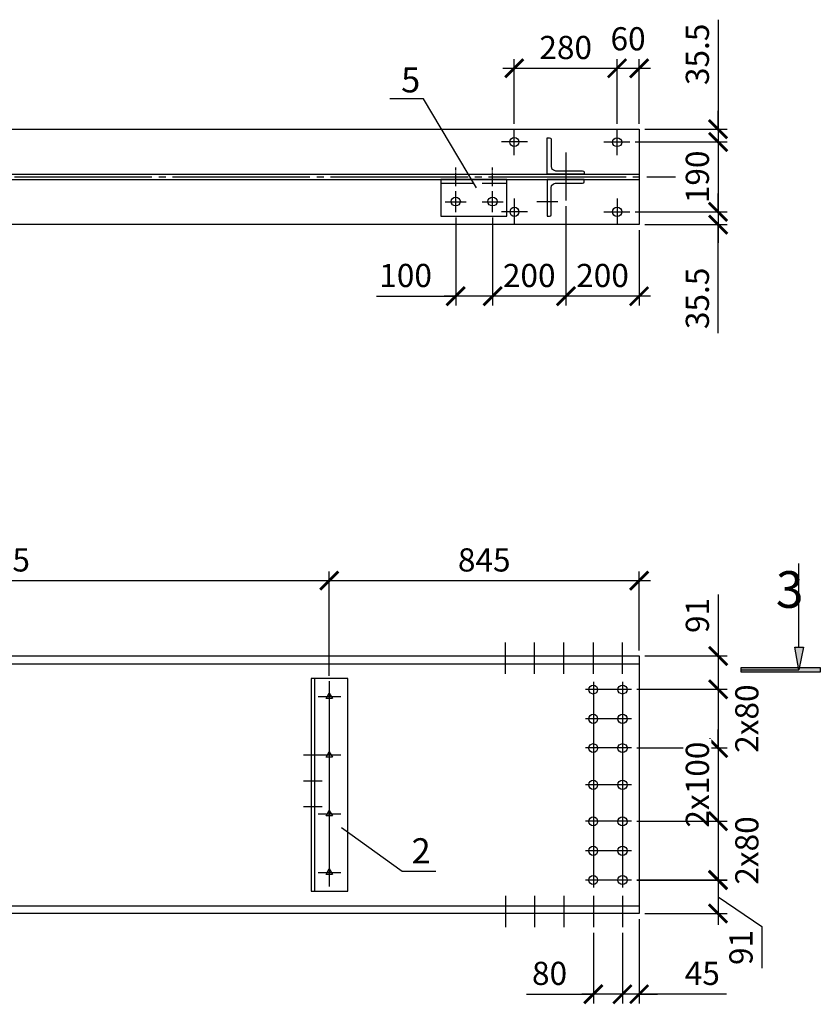
# Model space of a CAD drawing. Units: millimetres. Extents: x -613 to 4354, y 0 to 420.
# Drawn here: x 1502 to 1589, y 206 to 314 of the extents above; entities that cross this region are included whole.
import ezdxf

# ---------------------------------------------------------------- set-up
doc = ezdxf.new("R2010")
doc.units = ezdxf.units.MM
doc.linetypes.add('ACAD_ISO02W100', pattern=[15, 12, -3])
doc.linetypes.add('JIS_08_15', pattern=[17.25, 15, -0.75, 0.75, -0.75])
doc.styles.add('30', font='isocpeur.ttf', dxfattribs={"height": 2.53})
doc.dimstyles.new('1-25R', dxfattribs={"dimtxt": 2.53, "dimasz": 2, "dimexe": 1, "dimexo": 0.6, "dimgap": 1, "dimtad": 1, "dimdec": 0, "dimlfac": 25, "dimzin": 12, "dimdsep": 46, "dimtxsty": '30', "dimblk": 'ARCHTICK', "dimcen": -0.09, "dimdle": 1.25, "dimclrd": 1, "dimclre": 1, "dimclrt": 1, "dimadec": 0, "dimazin": 0, "dimtfac": 1, "dimtdec": 0, "dimtix": 1, "dimtmove": 2, "dimatfit": 3, "dimldrblk": 'OBLIQUE', "dimfxl": 1, "dimtvp": 1.5, "dimtfill": 1, "dimtolj": 1, "dimtzin": 12, "dimarcsym": 0})

# ---------------------------------------------------------------- blocks, each defined once
blk = doc.blocks.new('_ArchTick')
at = {"color": 0, "linetype": 'ByBlock', "const_width": 0.15}
blk.add_lwpolyline([(-0.5, -0.5), (0.5, 0.5)], dxfattribs=at)
blk = doc.blocks.new('*D110')
at = {"color": 1, "lineweight": -2, "transparency": 16777216}
for p, q in [((1555.88, 302.21), (1555.88, 309.26)), ((1567.1, 302.21), (1567.1, 309.26))]:
    blk.add_line(p, q, dxfattribs=at)
at = {"color": 1, "linetype": 'Continuous', "lineweight": -2, "transparency": 16777216}
blk.add_line((1554.63, 308.26), (1568.35, 308.26), dxfattribs=at)
at = {"layer": 'Defpoints', "color": 0, "transparency": 16777216}
for p in [(1567.1, 308.26), (1555.88, 301.61), (1567.1, 301.61)]:
    blk.add_point(p, dxfattribs=at)
at = {"color": 1, "lineweight": -2, "transparency": 16777216, "xscale": 2, "yscale": 2, "zscale": 2, "rotation": 180}
blk.add_blockref('_ArchTick', (1555.88, 308.26), dxfattribs=at)
at = {"color": 1, "lineweight": -2, "transparency": 16777216, "xscale": 2, "yscale": 2, "zscale": 2}
blk.add_blockref('_ArchTick', (1567.1, 308.26), dxfattribs=at)
at = {"color": 1, "transparency": 16777216, "insert": (1561.49, 310.53), "char_height": 2.53, "attachment_point": 5, "style": '30', "bg_fill": 3, "box_fill_scale": 1.1, "bg_fill_color": 256, "bg_fill_true_color": 13158600, "bg_fill_transparency": 0}
blk.add_mtext('\\A1;280', dxfattribs=at)
blk = doc.blocks.new('_OBLIQUE')
at = {"color": 0, "linetype": 'ByBlock'}
blk.add_line((-0.5, -0.5), (0.5, 0.5), dxfattribs=at)
blk = doc.blocks.new('*D111')
at = {"color": 1, "lineweight": -2, "transparency": 16777216}
for p, q in [((1567.1, 302.21), (1567.1, 309.26)), ((1569.51, 302.21), (1569.51, 309.26))]:
    blk.add_line(p, q, dxfattribs=at)
at = {"color": 1, "linetype": 'Continuous', "lineweight": -2, "transparency": 16777216}
blk.add_line((1565.85, 308.26), (1570.76, 308.26), dxfattribs=at)
at = {"layer": 'Defpoints', "color": 0, "transparency": 16777216}
for p in [(1569.51, 308.26), (1567.1, 301.61), (1569.51, 301.61)]:
    blk.add_point(p, dxfattribs=at)
at = {"color": 1, "lineweight": -2, "transparency": 16777216, "xscale": 2, "yscale": 2, "zscale": 2, "rotation": 180}
blk.add_blockref('_ArchTick', (1567.1, 308.26), dxfattribs=at)
at = {"color": 1, "lineweight": -2, "transparency": 16777216, "xscale": 2, "yscale": 2, "zscale": 2}
blk.add_blockref('_ArchTick', (1569.51, 308.26), dxfattribs=at)
at = {"color": 1, "transparency": 16777216, "insert": (1568.3, 311.48), "char_height": 2.53, "attachment_point": 5, "style": '30', "bg_fill": 3, "box_fill_scale": 1.1, "bg_fill_color": 256, "bg_fill_true_color": 13158600, "bg_fill_transparency": 0}
blk.add_mtext('\\A1;60', dxfattribs=at)
blk = doc.blocks.new('*D112')
at = {"color": 1, "linetype": 'Continuous', "lineweight": -2, "transparency": 16777216}
for p, q in [((1578.12, 313.56), (1578.12, 301.61)), ((1578.12, 301.61), (1578.12, 303.61)), ((1578.12, 301.61), (1578.12, 300.22)), ((1578.12, 301.61), (1578.12, 300.22)), ((1578.12, 300.22), (1578.12, 298.22))]:
    blk.add_line(p, q, dxfattribs=at)
at = {"color": 1, "lineweight": -2, "transparency": 16777216}
for p, q in [((1570.11, 301.61), (1579.12, 301.61)), ((1569.09, 300.22), (1579.12, 300.22))]:
    blk.add_line(p, q, dxfattribs=at)
at = {"layer": 'Defpoints', "color": 0, "transparency": 16777216}
for p in [(1569.51, 301.61), (1568.49, 300.22), (1578.12, 300.22)]:
    blk.add_point(p, dxfattribs=at)
at = {"color": 1, "lineweight": -2, "transparency": 16777216, "xscale": 2, "yscale": 2, "zscale": 2}
for p, rotation in [((1578.12, 301.61), 270), ((1578.12, 300.22), 90)]:
    blk.add_blockref('_ArchTick', p, dxfattribs=dict(at, rotation=rotation))
at = {"color": 1, "transparency": 16777216, "insert": (1575.86, 309.78), "char_height": 2.53, "attachment_point": 5, "rotation": 90, "style": '30', "bg_fill": 3, "box_fill_scale": 1.1, "bg_fill_color": 256, "bg_fill_true_color": 13158600, "bg_fill_transparency": 0}
blk.add_mtext('\\A1;35.5', dxfattribs=at)
blk = doc.blocks.new('*D113')
at = {"color": 1, "linetype": 'Continuous', "lineweight": -2, "transparency": 16777216}
blk.add_line((1578.12, 301.47), (1578.12, 291.35), dxfattribs=at)
at = {"color": 1, "lineweight": -2, "transparency": 16777216}
for p, q in [((1569.09, 300.22), (1579.12, 300.22)), ((1569.09, 292.6), (1579.12, 292.6))]:
    blk.add_line(p, q, dxfattribs=at)
at = {"layer": 'Defpoints', "color": 0, "transparency": 16777216}
for p in [(1568.49, 300.22), (1568.49, 292.6), (1578.12, 292.6)]:
    blk.add_point(p, dxfattribs=at)
at = {"color": 1, "lineweight": -2, "transparency": 16777216, "xscale": 2, "yscale": 2, "zscale": 2}
for p, rotation in [((1578.12, 300.22), 90), ((1578.12, 292.6), 270)]:
    blk.add_blockref('_ArchTick', p, dxfattribs=dict(at, rotation=rotation))
at = {"color": 1, "transparency": 16777216, "insert": (1575.86, 296.41), "char_height": 2.53, "attachment_point": 5, "rotation": 90, "style": '30', "bg_fill": 3, "box_fill_scale": 1.1, "bg_fill_color": 256, "bg_fill_true_color": 13158600, "bg_fill_transparency": 0}
blk.add_mtext('\\A1;190', dxfattribs=at)
blk = doc.blocks.new('*D114')
at = {"color": 1, "linetype": 'Continuous', "lineweight": -2, "transparency": 16777216}
for p, q in [((1578.12, 292.6), (1578.12, 294.6)), ((1578.12, 292.6), (1578.12, 291.2)), ((1578.12, 292.6), (1578.12, 291.2)), ((1578.12, 291.2), (1578.12, 289.2)), ((1578.12, 279.37), (1578.12, 291.2))]:
    blk.add_line(p, q, dxfattribs=at)
at = {"color": 1, "lineweight": -2, "transparency": 16777216}
for p, q in [((1569.09, 292.6), (1579.12, 292.6)), ((1570.11, 291.2), (1579.12, 291.2))]:
    blk.add_line(p, q, dxfattribs=at)
at = {"layer": 'Defpoints', "color": 0, "transparency": 16777216}
for p in [(1568.49, 292.6), (1569.51, 291.2), (1578.12, 291.2)]:
    blk.add_point(p, dxfattribs=at)
at = {"color": 1, "lineweight": -2, "transparency": 16777216, "xscale": 2, "yscale": 2, "zscale": 2}
for p, rotation in [((1578.12, 292.6), 270), ((1578.12, 291.2), 90)]:
    blk.add_blockref('_ArchTick', p, dxfattribs=dict(at, rotation=rotation))
at = {"color": 1, "transparency": 16777216, "insert": (1575.86, 283.15), "char_height": 2.53, "attachment_point": 5, "rotation": 90, "style": '30', "bg_fill": 3, "box_fill_scale": 1.1, "bg_fill_color": 256, "bg_fill_true_color": 13158600, "bg_fill_transparency": 0}
blk.add_mtext('\\A1;35.5', dxfattribs=at)
blk = doc.blocks.new('*D115')
at = {"color": 1, "lineweight": -2, "transparency": 16777216}
for p, q in [((1561.51, 293.23), (1561.51, 282.39)), ((1569.51, 290.6), (1569.51, 282.39))]:
    blk.add_line(p, q, dxfattribs=at)
at = {"color": 1, "linetype": 'Continuous', "lineweight": -2, "transparency": 16777216}
blk.add_line((1570.76, 283.39), (1560.26, 283.39), dxfattribs=at)
at = {"layer": 'Defpoints', "color": 0, "transparency": 16777216}
for p in [(1561.51, 293.83), (1569.51, 291.2), (1561.51, 283.39)]:
    blk.add_point(p, dxfattribs=at)
at = {"color": 1, "lineweight": -2, "transparency": 16777216, "xscale": 2, "yscale": 2, "zscale": 2, "rotation": 180}
blk.add_blockref('_ArchTick', (1561.51, 283.39), dxfattribs=at)
at = {"color": 1, "lineweight": -2, "transparency": 16777216, "xscale": 2, "yscale": 2, "zscale": 2}
blk.add_blockref('_ArchTick', (1569.51, 283.39), dxfattribs=at)
at = {"color": 1, "transparency": 16777216, "insert": (1565.51, 285.65), "char_height": 2.53, "attachment_point": 5, "style": '30', "bg_fill": 3, "box_fill_scale": 1.1, "bg_fill_color": 256, "bg_fill_true_color": 13158600, "bg_fill_transparency": 0}
blk.add_mtext('\\A1;200', dxfattribs=at)
blk = doc.blocks.new('*D116')
at = {"color": 1, "lineweight": -2, "transparency": 16777216}
for p, q in [((1561.51, 293.23), (1561.51, 282.39)), ((1553.51, 291.96), (1553.51, 282.39))]:
    blk.add_line(p, q, dxfattribs=at)
at = {"color": 1, "linetype": 'Continuous', "lineweight": -2, "transparency": 16777216}
blk.add_line((1562.76, 283.39), (1552.26, 283.39), dxfattribs=at)
at = {"layer": 'Defpoints', "color": 0, "transparency": 16777216}
for p in [(1561.51, 293.83), (1553.51, 292.56), (1553.51, 283.39)]:
    blk.add_point(p, dxfattribs=at)
at = {"color": 1, "lineweight": -2, "transparency": 16777216, "xscale": 2, "yscale": 2, "zscale": 2, "rotation": 180}
blk.add_blockref('_ArchTick', (1553.51, 283.39), dxfattribs=at)
at = {"color": 1, "lineweight": -2, "transparency": 16777216, "xscale": 2, "yscale": 2, "zscale": 2}
blk.add_blockref('_ArchTick', (1561.51, 283.39), dxfattribs=at)
at = {"color": 1, "transparency": 16777216, "insert": (1557.51, 285.65), "char_height": 2.53, "attachment_point": 5, "style": '30', "bg_fill": 3, "box_fill_scale": 1.1, "bg_fill_color": 256, "bg_fill_true_color": 13158600, "bg_fill_transparency": 0}
blk.add_mtext('\\A1;200', dxfattribs=at)
blk = doc.blocks.new('*D117')
at = {"color": 1, "lineweight": -2, "transparency": 16777216}
for p, q in [((1549.49, 291.96), (1549.49, 282.39)), ((1553.51, 291.96), (1553.51, 282.39))]:
    blk.add_line(p, q, dxfattribs=at)
at = {"color": 1, "linetype": 'Continuous', "lineweight": -2, "transparency": 16777216}
for p, q in [((1540.86, 283.39), (1549.49, 283.39)), ((1554.76, 283.39), (1548.24, 283.39))]:
    blk.add_line(p, q, dxfattribs=at)
at = {"layer": 'Defpoints', "color": 0, "transparency": 16777216}
for p in [(1549.49, 292.56), (1553.51, 292.56), (1549.49, 283.39)]:
    blk.add_point(p, dxfattribs=at)
at = {"color": 1, "lineweight": -2, "transparency": 16777216, "xscale": 2, "yscale": 2, "zscale": 2, "rotation": 180}
blk.add_blockref('_ArchTick', (1549.49, 283.39), dxfattribs=at)
at = {"color": 1, "lineweight": -2, "transparency": 16777216, "xscale": 2, "yscale": 2, "zscale": 2}
blk.add_blockref('_ArchTick', (1553.51, 283.39), dxfattribs=at)
at = {"color": 1, "transparency": 16777216, "insert": (1544.02, 285.65), "char_height": 2.53, "attachment_point": 5, "style": '30', "bg_fill": 3, "box_fill_scale": 1.1, "bg_fill_color": 256, "bg_fill_true_color": 13158600, "bg_fill_transparency": 0}
blk.add_mtext('\\A1;100', dxfattribs=at)
blk = doc.blocks.new('*D156')
at = {"color": 1, "lineweight": -2, "transparency": 16777216}
for p, q in [((1462.7, 236.51), (1462.7, 253.35)), ((1535.69, 241.97), (1535.69, 253.35))]:
    blk.add_line(p, q, dxfattribs=at)
at = {"color": 1, "linetype": 'Continuous', "lineweight": -2, "transparency": 16777216}
blk.add_line((1461.45, 252.35), (1536.94, 252.35), dxfattribs=at)
at = {"layer": 'Defpoints', "color": 0, "transparency": 16777216}
for p in [(1535.69, 252.35), (1535.69, 241.37), (1462.7, 235.91)]:
    blk.add_point(p, dxfattribs=at)
at = {"color": 1, "lineweight": -2, "transparency": 16777216, "xscale": 2, "yscale": 2, "zscale": 2, "rotation": 180}
blk.add_blockref('_ArchTick', (1462.7, 252.35), dxfattribs=at)
at = {"color": 1, "lineweight": -2, "transparency": 16777216, "xscale": 2, "yscale": 2, "zscale": 2}
blk.add_blockref('_ArchTick', (1535.69, 252.35), dxfattribs=at)
at = {"color": 1, "transparency": 16777216, "insert": (1499.19, 254.61), "char_height": 2.53, "attachment_point": 5, "style": '30', "bg_fill": 3, "box_fill_scale": 1.1, "bg_fill_color": 256, "bg_fill_true_color": 13158600, "bg_fill_transparency": 0}
blk.add_mtext('\\A1;1825', dxfattribs=at)
blk = doc.blocks.new('*D157')
at = {"color": 1, "lineweight": -2, "transparency": 16777216}
for p, q in [((1535.69, 241.97), (1535.69, 253.35)), ((1569.51, 244.73), (1569.51, 253.35))]:
    blk.add_line(p, q, dxfattribs=at)
at = {"color": 1, "linetype": 'Continuous', "lineweight": -2, "transparency": 16777216}
blk.add_line((1534.44, 252.35), (1570.76, 252.35), dxfattribs=at)
at = {"layer": 'Defpoints', "color": 0, "transparency": 16777216}
for p in [(1569.51, 252.35), (1569.51, 244.13), (1535.69, 241.37)]:
    blk.add_point(p, dxfattribs=at)
at = {"color": 1, "lineweight": -2, "transparency": 16777216, "xscale": 2, "yscale": 2, "zscale": 2, "rotation": 180}
blk.add_blockref('_ArchTick', (1535.69, 252.35), dxfattribs=at)
at = {"color": 1, "lineweight": -2, "transparency": 16777216, "xscale": 2, "yscale": 2, "zscale": 2}
blk.add_blockref('_ArchTick', (1569.51, 252.35), dxfattribs=at)
at = {"color": 1, "transparency": 16777216, "insert": (1552.6, 254.61), "char_height": 2.53, "attachment_point": 5, "style": '30', "bg_fill": 3, "box_fill_scale": 1.1, "bg_fill_color": 256, "bg_fill_true_color": 13158600, "bg_fill_transparency": 0}
blk.add_mtext('\\A1;845', dxfattribs=at)
blk = doc.blocks.new('*D158')
at = {"color": 1, "linetype": 'Continuous', "lineweight": -2, "transparency": 16777216}
for p, q in [((1578.12, 250.82), (1578.12, 244.13)), ((1578.12, 245.38), (1578.12, 239.24))]:
    blk.add_line(p, q, dxfattribs=at)
at = {"color": 1, "lineweight": -2, "transparency": 16777216}
for p, q in [((1570.11, 244.13), (1579.12, 244.13)), ((1569.26, 240.49), (1579.12, 240.49))]:
    blk.add_line(p, q, dxfattribs=at)
at = {"layer": 'Defpoints', "color": 0, "transparency": 16777216}
for p in [(1569.51, 244.13), (1568.66, 240.49), (1578.12, 240.49)]:
    blk.add_point(p, dxfattribs=at)
at = {"color": 1, "lineweight": -2, "transparency": 16777216, "xscale": 2, "yscale": 2, "zscale": 2}
for p, rotation in [((1578.12, 244.13), 90), ((1578.12, 240.49), 270)]:
    blk.add_blockref('_ArchTick', p, dxfattribs=dict(at, rotation=rotation))
at = {"color": 1, "transparency": 16777216, "insert": (1575.86, 248.55), "char_height": 2.53, "attachment_point": 5, "rotation": 90, "style": '30', "bg_fill": 3, "box_fill_scale": 1.1, "bg_fill_color": 256, "bg_fill_true_color": 13158600, "bg_fill_transparency": 0}
blk.add_mtext('\\A1;91', dxfattribs=at)
blk = doc.blocks.new('*D159')
at = {"color": 1, "linetype": 'Continuous', "lineweight": -2, "transparency": 16777216}
blk.add_line((1578.12, 241.74), (1578.12, 232.84), dxfattribs=at)
at = {"color": 1, "lineweight": -2, "transparency": 16777216}
for p, q in [((1569.26, 240.49), (1579.12, 240.49)), ((1569.26, 234.09), (1579.12, 234.09))]:
    blk.add_line(p, q, dxfattribs=at)
at = {"layer": 'Defpoints', "color": 0, "transparency": 16777216}
for p in [(1568.66, 240.49), (1568.66, 234.09), (1578.12, 234.09)]:
    blk.add_point(p, dxfattribs=at)
at = {"color": 1, "transparency": 16777216, "insert": (1581.26, 237.29), "char_height": 2.53, "attachment_point": 5, "rotation": 90, "style": '30', "bg_fill": 3, "box_fill_scale": 1.1, "bg_fill_color": 256, "bg_fill_true_color": 13158600, "bg_fill_transparency": 0}
blk.add_mtext('\\A1;2х80', dxfattribs=at)
at = {"color": 1, "lineweight": -2, "transparency": 16777216, "xscale": 2, "yscale": 2, "zscale": 2}
for p, rotation in [((1578.12, 240.49), 90), ((1578.12, 234.09), 270)]:
    blk.add_blockref('_ArchTick', p, dxfattribs=dict(at, rotation=rotation))
blk = doc.blocks.new('*D160')
at = {"color": 1, "linetype": 'Continuous', "lineweight": -2, "transparency": 16777216}
for p, q in [((1578.12, 234.09), (1578.12, 236.09)), ((1578.12, 234.09), (1578.12, 226.09)), ((1578.12, 226.09), (1578.12, 224.09))]:
    blk.add_line(p, q, dxfattribs=at)
at = {"color": 1, "lineweight": -2, "transparency": 16777216}
for p, q in [((1569.26, 234.09), (1579.12, 234.09)), ((1569.26, 226.09), (1579.12, 226.09))]:
    blk.add_line(p, q, dxfattribs=at)
at = {"layer": 'Defpoints', "color": 0, "transparency": 16777216}
for p in [(1568.66, 234.09), (1568.66, 226.09), (1578.12, 226.09)]:
    blk.add_point(p, dxfattribs=at)
at = {"color": 1, "lineweight": -2, "transparency": 16777216, "xscale": 2, "yscale": 2, "zscale": 2}
for p, rotation in [((1578.12, 234.09), 270), ((1578.12, 226.09), 90)]:
    blk.add_blockref('_ArchTick', p, dxfattribs=dict(at, rotation=rotation))
at = {"color": 1, "transparency": 16777216, "insert": (1575.86, 230.09), "char_height": 2.53, "attachment_point": 5, "rotation": 90, "style": '30', "bg_fill": 3, "box_fill_scale": 1.1, "bg_fill_color": 256, "bg_fill_true_color": 13158600, "bg_fill_transparency": 0}
blk.add_mtext('\\A1;2х100', dxfattribs=at)
blk = doc.blocks.new('*D76')
at = {"color": 1, "linetype": 'Continuous', "lineweight": -2, "transparency": 16777216}
blk.add_line((1578.12, 227.34), (1578.12, 218.45), dxfattribs=at)
at = {"color": 1, "lineweight": -2, "transparency": 16777216}
for p, q in [((1569.26, 226.09), (1579.12, 226.09)), ((1569.26, 219.7), (1579.12, 219.7))]:
    blk.add_line(p, q, dxfattribs=at)
at = {"layer": 'Defpoints', "color": 0, "transparency": 16777216}
for p in [(1568.66, 226.09), (1568.66, 219.7), (1578.12, 219.7)]:
    blk.add_point(p, dxfattribs=at)
at = {"color": 1, "transparency": 16777216, "insert": (1581.26, 222.9), "char_height": 2.53, "attachment_point": 5, "rotation": 90, "style": '30', "bg_fill": 3, "box_fill_scale": 1.1, "bg_fill_color": 256, "bg_fill_true_color": 13158600, "bg_fill_transparency": 0}
blk.add_mtext('\\A1;2х80', dxfattribs=at)
at = {"color": 1, "lineweight": -2, "transparency": 16777216, "xscale": 2, "yscale": 2, "zscale": 2}
for p, rotation in [((1578.12, 226.09), 90), ((1578.12, 219.7), 270)]:
    blk.add_blockref('_ArchTick', p, dxfattribs=dict(at, rotation=rotation))
blk = doc.blocks.new('*D161')
at = {"color": 1, "linetype": 'Continuous', "lineweight": -2, "transparency": 16777216}
for p, q in [((1578.12, 220.91), (1578.12, 214.77)), ((1578.12, 217.84), (1582.89, 214.59)), ((1582.89, 214.59), (1582.89, 210.06))]:
    blk.add_line(p, q, dxfattribs=at)
at = {"color": 1, "lineweight": -2, "transparency": 16777216}
for p, q in [((1569.26, 219.66), (1579.12, 219.66)), ((1570.11, 216.02), (1579.12, 216.02))]:
    blk.add_line(p, q, dxfattribs=at)
at = {"layer": 'Defpoints', "color": 0, "transparency": 16777216}
for p in [(1568.66, 219.66), (1569.51, 216.02), (1578.12, 216.02)]:
    blk.add_point(p, dxfattribs=at)
at = {"color": 1, "lineweight": -2, "transparency": 16777216, "xscale": 2, "yscale": 2, "zscale": 2, "rotation": 90}
blk.add_blockref('_ArchTick', (1578.12, 219.66), dxfattribs=at)
at = {"color": 1, "transparency": 16777216, "insert": (1580.62, 212.32), "char_height": 2.53, "attachment_point": 5, "rotation": 90, "style": '30', "bg_fill": 3, "box_fill_scale": 1.1, "bg_fill_color": 256, "bg_fill_true_color": 13158600, "bg_fill_transparency": 0}
blk.add_mtext('\\A1;91', dxfattribs=at)
at = {"color": 1, "lineweight": -2, "transparency": 16777216, "xscale": 2, "yscale": 2, "zscale": 2, "rotation": 270}
blk.add_blockref('_ArchTick', (1578.12, 216.02), dxfattribs=at)
blk = doc.blocks.new('*D162')
at = {"color": 1, "lineweight": -2, "transparency": 16777216}
for p, q in [((1569.51, 215.42), (1569.51, 206.22)), ((1567.69, 213.93), (1567.69, 206.22))]:
    blk.add_line(p, q, dxfattribs=at)
at = {"color": 1, "linetype": 'Continuous', "lineweight": -2, "transparency": 16777216}
for p, q in [((1567.69, 207.22), (1565.69, 207.22)), ((1569.51, 207.22), (1567.69, 207.22)), ((1569.51, 207.22), (1567.69, 207.22)), ((1569.51, 207.22), (1571.51, 207.22)), ((1579.04, 207.22), (1569.51, 207.22))]:
    blk.add_line(p, q, dxfattribs=at)
at = {"layer": 'Defpoints', "color": 0, "transparency": 16777216}
for p in [(1569.51, 216.02), (1567.69, 214.53), (1567.69, 207.22)]:
    blk.add_point(p, dxfattribs=at)
at = {"color": 1, "lineweight": -2, "transparency": 16777216, "xscale": 2, "yscale": 2, "zscale": 2}
blk.add_blockref('_ArchTick', (1567.69, 207.22), dxfattribs=at)
at = {"color": 1, "lineweight": -2, "transparency": 16777216, "xscale": 2, "yscale": 2, "zscale": 2, "rotation": 180}
blk.add_blockref('_ArchTick', (1569.51, 207.22), dxfattribs=at)
at = {"color": 1, "transparency": 16777216, "insert": (1576.4, 209.49), "char_height": 2.53, "attachment_point": 5, "style": '30', "bg_fill": 3, "box_fill_scale": 1.1, "bg_fill_color": 256, "bg_fill_true_color": 13158600, "bg_fill_transparency": 0}
blk.add_mtext('\\A1;45', dxfattribs=at)
blk = doc.blocks.new('*D163')
at = {"color": 1, "lineweight": -2, "transparency": 16777216}
for p, q in [((1564.51, 213.93), (1564.51, 206.22)), ((1567.69, 213.93), (1567.69, 206.22))]:
    blk.add_line(p, q, dxfattribs=at)
at = {"color": 1, "linetype": 'Continuous', "lineweight": -2, "transparency": 16777216}
for p, q in [((1557.21, 207.22), (1564.51, 207.22)), ((1568.94, 207.22), (1563.26, 207.22))]:
    blk.add_line(p, q, dxfattribs=at)
at = {"layer": 'Defpoints', "color": 0, "transparency": 16777216}
for p in [(1564.51, 214.53), (1567.69, 214.53), (1564.51, 207.22)]:
    blk.add_point(p, dxfattribs=at)
at = {"color": 1, "lineweight": -2, "transparency": 16777216, "xscale": 2, "yscale": 2, "zscale": 2, "rotation": 180}
blk.add_blockref('_ArchTick', (1564.51, 207.22), dxfattribs=at)
at = {"color": 1, "lineweight": -2, "transparency": 16777216, "xscale": 2, "yscale": 2, "zscale": 2}
blk.add_blockref('_ArchTick', (1567.69, 207.22), dxfattribs=at)
at = {"color": 1, "transparency": 16777216, "insert": (1559.73, 209.49), "char_height": 2.53, "attachment_point": 5, "style": '30', "bg_fill": 3, "box_fill_scale": 1.1, "bg_fill_color": 256, "bg_fill_true_color": 13158600, "bg_fill_transparency": 0}
blk.add_mtext('\\A1;80', dxfattribs=at)

msp = doc.modelspace()

# ---------------------------------------------------------------- hatches: boundary and pattern name
h = msp.add_hatch(color=7)
h.dxf.hatch_style = 2
h.paths.add_polyline_path([(1586.951, 242.602), (1586.485, 245.1), (1587.459, 245.1)])
h = msp.add_hatch(color=7)
h.dxf.hatch_style = 2
h.paths.add_polyline_path([(1580.643, 242.856), (1589.279, 242.856), (1589.279, 242.348), (1580.643, 242.348)])

# ---------------------------------------------------------------- linework, layer by layer
at = {"color": 5, "true_color": 0x0000ff}
for points in [[(1545.972, 304.916), (1542.289, 304.916)], [(1551.772, 295.222), (1545.972, 304.916)], [(1555.878, 298.778), (1555.878, 301.614)], [(1567.097, 298.778), (1567.097, 301.614)], [(1557.318, 300.217), (1554.481, 300.217)], [(1565.657, 300.217), (1568.494, 300.217)], [(1561.509, 299.074), (1561.509, 293.825)], [(1549.486, 292.555), (1549.486, 294.841)], [(1553.508, 292.555), (1553.508, 294.841)], [(1548.343, 293.698), (1550.629, 293.698)], [(1552.365, 293.698), (1554.651, 293.698)], [(1555.878, 294.037), (1555.878, 291.2)], [(1560.62, 293.698), (1558.334, 293.698)], [(1567.097, 294.037), (1567.097, 291.2)], [(1557.318, 292.597), (1554.481, 292.597)], [(1565.657, 292.597), (1568.494, 292.597)], [(1554.905, 242.178), (1554.905, 245.607)], [(1558.08, 242.178), (1558.08, 245.607)], [(1561.297, 242.178), (1561.297, 245.607)], [(1564.514, 242.178), (1564.514, 245.607)], [(1567.689, 242.178), (1567.689, 245.607)], [(1535.685, 241.374), (1535.685, 218.98)], [(1564.514, 241.289), (1564.514, 218.853)], [(1567.689, 241.289), (1567.689, 218.853)], [(1536.955, 239.681), (1534.458, 239.681)], [(1568.663, 240.485), (1563.668, 240.485)], [(1568.663, 237.268), (1563.668, 237.268)], [(1534.923, 233.288), (1532.891, 233.288)], [(1536.955, 233.288), (1534.458, 233.288)], [(1568.663, 234.093), (1563.668, 234.093)], [(1534.923, 230.452), (1532.891, 230.452)], [(1568.663, 230.071), (1563.668, 230.071)], [(1534.923, 227.658), (1532.891, 227.658)], [(1536.955, 226.854), (1534.458, 226.854)], [(1568.663, 226.092), (1563.668, 226.092)], [(1537.04, 225.414), (1543.644, 220.631)], [(1568.663, 222.874), (1563.668, 222.874)], [(1536.955, 220.461), (1534.458, 220.461)], [(1543.644, 220.631), (1547.327, 220.631)], [(1568.663, 219.657), (1563.668, 219.657)], [(1554.905, 217.964), (1554.905, 214.535)], [(1558.08, 217.964), (1558.08, 214.535)], [(1561.297, 217.964), (1561.297, 214.535)], [(1564.514, 217.964), (1564.514, 214.535)], [(1567.689, 217.964), (1567.689, 214.535)]]:
    msp.add_lwpolyline(points, dxfattribs=at)
at = {"color": 7}
for points in [[(1089.746, 301.614), (1569.51, 301.614), (1569.51, 291.2), (1089.746, 291.2)], [(1563.498, 296.915), (1563.498, 296.704), (1559.477, 296.704), (1559.477, 300.683), (1559.731, 300.683), (1559.858, 300.641), (1559.9, 300.514), (1559.9, 297.593), (1559.942, 297.339), (1560.154, 297.169), (1560.366, 297.085), (1563.329, 297.085), (1563.456, 297.042)], [(1547.877, 292.132), (1555.074, 292.132), (1555.074, 296.111), (1547.877, 296.111)], [(1563.498, 295.857), (1563.498, 296.111), (1559.477, 296.111), (1559.477, 292.132), (1559.731, 292.132), (1559.858, 292.174), (1559.9, 292.259), (1559.9, 295.222), (1559.942, 295.476), (1560.154, 295.645), (1560.366, 295.73), (1563.329, 295.73), (1563.456, 295.772)], [(1586.951, 242.602), (1586.485, 245.099), (1587.459, 245.099)], [(1589.279, 242.856), (1589.279, 242.348), (1580.643, 242.348), (1580.643, 242.856)], [(1535.685, 240.062), (1536.024, 239.469), (1535.347, 239.469)], [(1535.685, 233.669), (1536.024, 233.077), (1535.347, 233.077)], [(1535.685, 227.277), (1536.024, 226.684), (1535.347, 226.684)], [(1535.685, 220.885), (1536.024, 220.292), (1535.347, 220.292)]]:
    msp.add_lwpolyline(points, close=True, dxfattribs=at)
for points in [[(1089.746, 296.704), (1569.51, 296.704)], [(1089.746, 296.111), (1569.51, 296.111)], [(1586.951, 245.099), (1586.951, 254.201)], [(1569.51, 216.016), (1089.746, 216.016), (1089.746, 244.126), (1569.51, 244.126)], [(1569.51, 244.126), (1569.51, 216.016)], [(1089.746, 243.279), (1569.51, 243.279)], [(1580.643, 242.602), (1586.951, 242.602)], [(1537.717, 235.278), (1537.717, 241.67), (1533.696, 241.67), (1533.696, 235.278)], [(1534.077, 241.67), (1534.077, 235.278)], [(1533.696, 235.278), (1533.696, 218.472), (1537.717, 218.472), (1537.717, 235.278)], [(1534.077, 235.278), (1534.077, 218.472)], [(1089.746, 216.863), (1569.51, 216.863)]]:
    msp.add_lwpolyline(points, dxfattribs=at)
at = {"color": 5, "linetype": 'JIS_08_15', "ltscale": 0.1, "true_color": 0x0000ff}
for points in [[(1549.486, 295.391), (1549.486, 297.423)], [(1553.508, 295.391), (1553.508, 297.423)]]:
    msp.add_lwpolyline(points, dxfattribs=at)
at = {"color": 5, "linetype": 'JIS_08_15', "true_color": 0x0000ff}
msp.add_lwpolyline([(1087.333, 296.407), (1573.489, 296.407)], dxfattribs=at)
at = {"color": 156, "linetype": 'ACAD_ISO02W100', "ltscale": 0.3, "true_color": 0x003f7f}
msp.add_lwpolyline([(1547.877, 295.73), (1555.074, 295.73)], dxfattribs=at)
at = {"color": 7}
for centre, radius in [((1555.878, 300.217), 0.487), ((1567.097, 292.597), 0.508), ((1564.493, 240.464), 0.487), ((1567.689, 237.268), 0.508), ((1564.493, 234.072), 0.487), ((1567.689, 230.071), 0.508), ((1564.493, 226.071), 0.487), ((1567.689, 222.874), 0.508), ((1564.493, 219.678), 0.487)]:
    msp.add_circle(centre, radius, dxfattribs=at)
for centre, major_axis in [((1567.097, 300.196), (0.508, 0)), ((1549.486, 293.719), (0.508, 0)), ((1553.508, 293.719), (0.508, 0)), ((1555.899, 292.597), (0, 0.508)), ((1567.689, 240.464), (0.508, 0)), ((1564.493, 237.268), (0, 0.508)), ((1567.689, 234.072), (0.508, 0)), ((1564.493, 230.071), (0, 0.508)), ((1567.689, 226.071), (0.508, 0)), ((1564.493, 222.874), (0, 0.508)), ((1567.689, 219.678), (0.508, 0))]:
    msp.add_ellipse(centre, major_axis=major_axis, ratio=0.958333, start_param=0, end_param=6.283185, dxfattribs=at)

# ---------------------------------------------------------------- texts
at = {"color": 5, "linetype": 'ByBlock', "char_height": 2.75, "attachment_point": 1, "style": '30'}
for s, insert in [('{\\T0.9;5}', (1543.53, 308.379)), ('{\\T0.9;2}', (1544.671, 224.238))]:
    msp.add_mtext_dynamic_manual_height_columns(s, width=112.84797, gutter_width=12.5, heights=[1.382], dxfattribs=dict(at, insert=insert))
at = {"color": 0, "linetype": 'ByBlock', "insert": (1584.427, 253.383), "char_height": 4, "attachment_point": 1, "style": '30'}
msp.add_mtext_dynamic_manual_height_columns('{\\T0.9;3}', width=112.84797, gutter_width=12.5, heights=[1.382], dxfattribs=at)

# ---------------------------------------------------------------- next in the draw order: dimensions: what is measured, and where the dimension line sits
for base, p1, p2, picture, middle in [((1567.097, 308.262), (1555.878, 301.614), (1567.097, 301.614), '*D110', (1561.487, 310.527)), ((1535.685, 252.346), (1462.703, 235.913), (1535.685, 241.374), '*D156', (1499.194, 254.611))]:
    dim = msp.add_linear_dim(base=base, p1=p1, p2=p2, dimstyle='1-25R')
    dim.commit()
    dim.dimension.update_dxf_attribs({"geometry": picture, "text_midpoint": middle})

# ---------------------------------------------------------------- next in the draw order: dimensions: what is measured, and where the dimension line sits
dim = msp.add_linear_dim(base=(1569.51, 308.262), p1=(1567.097, 301.614), p2=(1569.51, 301.614), dimstyle='1-25R')
dim.commit()
dim.dimension.update_dxf_attribs({"geometry": '*D111', "text_midpoint": (1568.303, 311.477), "dimtype": 160})
dim = msp.add_linear_dim(base=(1569.51, 252.346), p1=(1535.685, 241.374), p2=(1569.51, 244.126), text='845', dimstyle='1-25R')
dim.commit()
dim.dimension.update_dxf_attribs({"geometry": '*D157', "text_midpoint": (1552.597, 254.611)})

# ---------------------------------------------------------------- next in the draw order: dimensions: what is measured, and where the dimension line sits
dim = msp.add_linear_dim(base=(1578.122, 300.217), p1=(1569.51, 301.614), p2=(1568.494, 300.217), angle=90, text='35.5', dimstyle='1-25R', override={"dimtmove": 1})
dim.commit()
dim.dimension.update_dxf_attribs({"geometry": '*D112', "text_midpoint": (1575.979, 309.78), "dimtype": 160})
dim = msp.add_linear_dim(base=(1578.122, 240.485), p1=(1569.51, 244.126), p2=(1568.663, 240.485), angle=90, dimstyle='1-25R', override={"dimtmove": 1})
dim.commit()
dim.dimension.update_dxf_attribs({"geometry": '*D158', "text_midpoint": (1575.47, 248.552), "dimtype": 160})

# ---------------------------------------------------------------- next in the draw order: dimensions: what is measured, and where the dimension line sits
dim = msp.add_linear_dim(base=(1578.122, 292.597), p1=(1568.494, 300.217), p2=(1568.494, 292.597), angle=90, text='190', dimstyle='1-25R')
dim.commit()
dim.dimension.update_dxf_attribs({"geometry": '*D113', "text_midpoint": (1575.857, 296.407)})
dim = msp.add_linear_dim(base=(1578.122, 234.093), p1=(1568.663, 240.485), p2=(1568.663, 234.093), angle=90, text='2х80', dimstyle='1-25R')
dim.commit()
dim.dimension.update_dxf_attribs({"geometry": '*D159', "text_midpoint": (1581.262, 237.289), "dimtype": 160})

# ---------------------------------------------------------------- next in the draw order: dimensions: what is measured, and where the dimension line sits
dim = msp.add_linear_dim(base=(1578.122, 291.2), p1=(1568.494, 292.597), p2=(1569.51, 291.2), angle=90, text='35.5', dimstyle='1-25R', override={"dimtmove": 1})
dim.commit()
dim.dimension.update_dxf_attribs({"geometry": '*D114', "text_midpoint": (1575.979, 283.15), "dimtype": 160})
dim = msp.add_linear_dim(base=(1578.122, 226.092), p1=(1568.663, 234.093), p2=(1568.663, 226.092), angle=90, text='2х100', dimstyle='1-25R')
dim.commit()
dim.dimension.update_dxf_attribs({"geometry": '*D160', "text_midpoint": (1575.857, 230.092)})

# ---------------------------------------------------------------- next in the draw order: dimensions: what is measured, and where the dimension line sits
dim = msp.add_linear_dim(base=(1561.509, 283.387), p1=(1569.51, 291.2), p2=(1561.509, 293.825), dimstyle='1-25R')
dim.commit()
dim.dimension.update_dxf_attribs({"geometry": '*D115', "text_midpoint": (1565.509, 285.652)})
dim = msp.add_linear_dim(base=(1578.122, 219.699), p1=(1568.663, 226.092), p2=(1568.663, 219.699), angle=90, text='2х80', dimstyle='1-25R')
dim.commit()
dim.dimension.update_dxf_attribs({"geometry": '*D76', "text_midpoint": (1581.262, 222.896), "dimtype": 160})

# ---------------------------------------------------------------- next in the draw order: dimensions: what is measured, and where the dimension line sits
dim = msp.add_linear_dim(base=(1553.508, 283.387), p1=(1561.509, 293.825), p2=(1553.508, 292.555), dimstyle='1-25R')
dim.commit()
dim.dimension.update_dxf_attribs({"geometry": '*D116', "text_midpoint": (1557.508, 285.652)})
dim = msp.add_linear_dim(base=(1578.122, 216.016), p1=(1568.663, 219.657), p2=(1569.51, 216.016), angle=90, dimstyle='1-25R', override={"dimtmove": 1})
dim.commit()
dim.dimension.update_dxf_attribs({"geometry": '*D161', "text_midpoint": (1582.888, 213.588), "dimtype": 160})

# ---------------------------------------------------------------- next in the draw order: dimensions: what is measured, and where the dimension line sits
for base, p1, p2, text, picture, middle in [((1549.486, 283.387), (1553.508, 292.555), (1549.486, 292.555), '100', '*D117', (1544.015, 285.652)), ((1567.689, 207.221), (1569.51, 216.016), (1567.689, 214.535), '45', '*D162', (1576.397, 207.015))]:
    dim = msp.add_linear_dim(base=base, p1=p1, p2=p2, text=text, dimstyle='1-25R', override={"dimtmove": 1})
    dim.commit()
    dim.dimension.update_dxf_attribs({"geometry": picture, "text_midpoint": middle, "dimtype": 160})

# ---------------------------------------------------------------- next in the draw order: dimensions: what is measured, and where the dimension line sits
dim = msp.add_linear_dim(base=(1564.514, 207.221), p1=(1567.689, 214.535), p2=(1564.514, 214.535), text='80', dimstyle='1-25R', override={"dimtmove": 1})
dim.commit()
dim.dimension.update_dxf_attribs({"geometry": '*D163', "text_midpoint": (1559.732, 206.851), "dimtype": 160})

doc.saveas('drawing.dxf')
